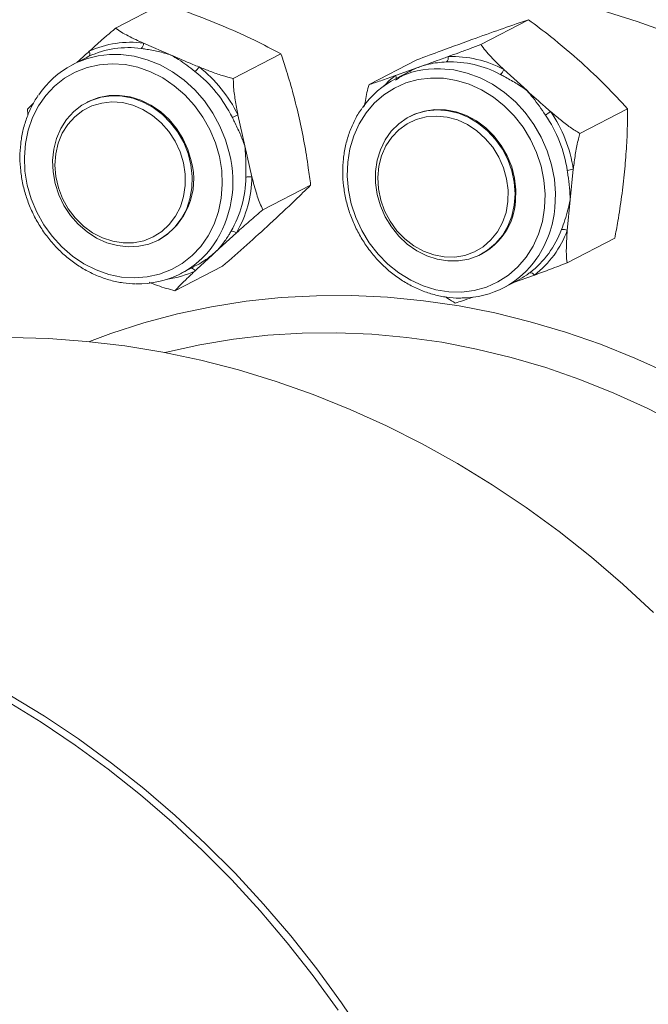
# Model space of a CAD drawing. Units: millimetres. Extents: x 11 to 1180, y 5 to 832.
# Drawn here: x 1013 to 1028, y 664 to 688 of the extents above; entities that cross this region are included whole.
import ezdxf

# ---------------------------------------------------------------- set-up
doc = ezdxf.new("R2010")
doc.units = ezdxf.units.MM

msp = doc.modelspace()

# ---------------------------------------------------------------- linework, layer by layer
at = {"color": 7, "linetype": 'Continuous', "lineweight": 15}
for p, q in [((1015.36487, 687.29393), (1016.51806, 687.88966)), ((1024.19685, 686.90566), (1025.35004, 687.50139)), ((1016.03851, 686.93308), (1016.70624, 686.64414)), ((1018.21004, 686.07825), (1019.36323, 686.67399)), ((1014.64845, 686.58275), (1014.32678, 686.41658)), ((1014.71726, 686.61663), (1014.64971, 686.58038)), ((1021.49323, 685.93392), (1022.64642, 686.52965)), ((1022.1295, 686.15045), (1022.76383, 686.37784)), ((1022.47267, 686.24865), (1022.13339, 686.07338)), ((1024.75159, 686.29689), (1025.313, 685.78624)), ((1014.6902, 685.51393), (1014.66854, 685.50275)), ((1026.59157, 684.75073), (1027.74476, 685.34646)), ((1018.3218, 685.20108), (1018.48707, 684.45042)), ((1022.49681, 685.17074), (1022.47515, 685.15955)), ((1018.48707, 684.45042), (1018.66004, 683.70374)), ((1026.43268, 683.88546), (1026.35591, 683.14544)), ((1018.92652, 682.9065), (1020.07971, 683.50224)), ((1026.35591, 683.14544), (1026.28685, 682.4094)), ((1016.38968, 682.17105), (1016.41134, 682.18224)), ((1018.28727, 682.35022), (1017.78096, 681.88651)), ((1026.28267, 681.62406), (1027.43586, 682.21979)), ((1024.19629, 681.82786), (1024.21795, 681.83905)), ((1016.79782, 680.95043), (1017.95101, 681.54616)), ((1016.93718, 681.36351), (1017.25885, 681.52968)), ((1025.49168, 681.32759), (1024.98552, 681.14519)), ((1024.74378, 681.02031), (1025.08306, 681.19558))]:
    msp.add_line(p, q, dxfattribs=at)
at = {"color": 7, "linetype": 'Continuous', "lineweight": 15, "flags": 128}
for points in [[(1028.97209, 687.10007), (1027.97892, 687.45785), (1026.97782, 687.77476)], [(1014.71726, 686.61663), (1014.72586, 686.62322), (1014.73254, 686.63305), (1014.7371, 686.64581), (1014.73939, 686.66112), (1014.73936, 686.67852), (1014.73699, 686.69746), (1014.73237, 686.71738), (1014.72562, 686.73765)], [(1017.87373, 684.19388), (1017.77821, 684.52581), (1017.64457, 684.84615), (1017.47511, 685.14941), (1017.27272, 685.43041), (1017.04087, 685.68433), (1016.78353, 685.90683), (1016.50509, 686.0941), (1016.21032, 686.24295), (1015.90427, 686.35082), (1015.59217, 686.41587), (1015.27936, 686.43698), (1014.97119, 686.4138), (1014.67294, 686.34671), (1014.38972, 686.23688), (1014.12635, 686.08617), (1013.88736, 685.89716), (1013.67683, 685.6731), (1013.49837, 685.41781), (1013.35502, 685.13566), (1013.24924, 684.83148), (1013.18284, 684.51048), (1013.15696, 684.17814), (1013.17203, 683.84015), (1013.22781, 683.5023), (1013.32333, 683.17037), (1013.45697, 682.85003), (1013.62643, 682.54677), (1013.82882, 682.26577), (1014.06067, 682.01185), (1014.31801, 681.78935), (1014.59645, 681.60207), (1014.89122, 681.45322), (1015.19727, 681.34535), (1015.50937, 681.28031), (1015.82218, 681.2592), (1016.13035, 681.28238), (1016.4286, 681.34946), (1016.71183, 681.4593), (1016.97519, 681.61001), (1017.21418, 681.79901), (1017.42471, 682.02308), (1017.60317, 682.27837), (1017.74652, 682.56052), (1017.8523, 682.8647), (1017.9187, 683.1857), (1017.94458, 683.51804), (1017.92951, 683.85603), (1017.87373, 684.19388)], [(1025.73847, 682.95231), (1025.75072, 683.28717), (1025.72201, 683.62575), (1025.65284, 683.96227), (1025.5444, 684.29096), (1025.39854, 684.6062), (1025.21775, 684.9026), (1025.00513, 685.17508), (1024.76432, 685.41899), (1024.49944, 685.63014), (1024.21501, 685.80494), (1023.91591, 685.94037), (1023.60725, 686.03414), (1023.29432, 686.08463), (1022.98246, 686.09098), (1022.67702, 686.05308), (1022.38323, 685.97158), (1022.1061, 685.84787), (1021.85037, 685.68408), (1021.62044, 685.483), (1021.42022, 685.24807), (1021.25315, 684.98332), (1021.12209, 684.69327), (1021.02927, 684.38289), (1020.97628, 684.05748), (1020.96404, 683.72262), (1020.99274, 683.38404), (1021.06191, 683.04752), (1021.17035, 682.71883), (1021.31621, 682.40359), (1021.497, 682.10719), (1021.70962, 681.8347), (1021.95043, 681.5908), (1022.21532, 681.37964), (1022.49974, 681.20485), (1022.79884, 681.06941), (1023.1075, 680.97565), (1023.42043, 680.92516), (1023.73229, 680.91881), (1024.03773, 680.95671), (1024.33153, 681.03821), (1024.60866, 681.16191), (1024.86438, 681.32571), (1025.09431, 681.52679), (1025.29453, 681.76172), (1025.4616, 682.02647), (1025.59266, 682.31652), (1025.68549, 682.6269), (1025.73847, 682.95231)], [(1014.35154, 685.28017), (1014.55038, 685.43437), (1014.77217, 685.55113), (1015.01169, 685.62771), (1015.26334, 685.66231), (1015.52123, 685.65413), (1015.77929, 685.60335), (1016.0315, 685.51117), (1016.27192, 685.37975), (1016.49494, 685.21216), (1016.69532, 685.01234), (1016.86836, 684.78496), (1017.01002, 684.53537), (1017.11696, 684.2694), (1017.18668, 683.9933), (1017.21756, 683.71353), (1017.20885, 683.43665), (1017.16078, 683.16915), (1017.07446, 682.91731), (1016.95192, 682.68702), (1016.79602, 682.48367), (1016.61044, 682.31206), (1016.39951, 682.17618), (1016.16817, 682.07923), (1015.92186, 682.02347), (1015.66634, 682.01022), (1015.40761, 682.03979), (1015.15172, 682.11147), (1014.90468, 682.22361), (1014.67228, 682.37355), (1014.45996, 682.5578), (1014.2727, 682.77202), (1014.11489, 683.01121), (1013.99022, 683.26975), (1013.90163, 683.54158), (1013.85118, 683.82034), (1013.84007, 684.09948), (1013.86854, 684.37247), (1013.93594, 684.63291), (1014.04067, 684.87468), (1014.1803, 685.09214), (1014.35154, 685.28017)], [(1014.3759, 685.15598), (1014.57162, 685.30637), (1014.79074, 685.41797), (1015.02758, 685.4879), (1015.276, 685.51435), (1015.52958, 685.49662), (1015.78174, 685.43519), (1016.02596, 685.33164), (1016.25591, 685.18864), (1016.46563, 685.00992), (1016.6497, 684.80009), (1016.80334, 684.56459), (1016.92257, 684.30952), (1017.00432, 684.04148), (1017.04645, 683.76742), (1017.04788, 683.49444), (1017.00858, 683.2296), (1016.92956, 682.97976), (1016.81286, 682.75141), (1016.66152, 682.55044), (1016.47944, 682.38206), (1016.27134, 682.25064), (1016.04263, 682.15958), (1015.79921, 682.11123), (1015.54739, 682.10686), (1015.29369, 682.14657), (1015.0447, 682.22933), (1014.80684, 682.353), (1014.58629, 682.51438), (1014.38876, 682.70929), (1014.21936, 682.93268), (1014.08247, 683.17877), (1013.98166, 683.44117), (1013.91952, 683.7131), (1013.89766, 683.98751), (1013.91666, 684.2573), (1013.97601, 684.51547), (1014.07419, 684.75535), (1014.20865, 684.97071), (1014.3759, 685.15598)], [(1017.19051, 684.09218), (1017.10884, 684.36577), (1016.99065, 684.62724), (1016.83871, 684.87044), (1016.65659, 685.08969), (1016.44854, 685.27982), (1016.21945, 685.4364), (1015.97469, 685.55576), (1015.72, 685.63508), (1015.46133, 685.67252), (1015.20476, 685.6672), (1014.95631, 685.61923), (1014.72178, 685.52976), (1014.6902, 685.51393)], [(1022.64376, 685.23333), (1022.88723, 685.29839), (1023.14121, 685.32115), (1023.39976, 685.30107), (1023.6568, 685.23863), (1023.90632, 685.13529), (1024.14246, 684.99347), (1024.35969, 684.81651), (1024.55292, 684.60853), (1024.71762, 684.37443), (1024.84993, 684.11968), (1024.94675, 683.85026), (1025.00581, 683.57248), (1025.02572, 683.29285), (1025.00602, 683.01793), (1024.94717, 682.75417), (1024.85055, 682.50774), (1024.71842, 682.28442), (1024.55388, 682.08944), (1024.36079, 681.92738), (1024.14368, 681.80203), (1023.90762, 681.71634), (1023.65816, 681.6723), (1023.40114, 681.67096), (1023.14259, 681.71233), (1022.88857, 681.79547), (1022.64502, 681.91841), (1022.41767, 682.07827), (1022.21183, 682.27131), (1022.03234, 682.493), (1021.8834, 682.73815), (1021.7685, 683.001), (1021.69033, 683.27541), (1021.65073, 683.55493), (1021.65062, 683.83301), (1021.69001, 684.10315), (1021.76798, 684.359), (1021.88269, 684.59456), (1022.03146, 684.80433), (1022.2108, 684.98337), (1022.41651, 685.1275), (1022.64376, 685.23333)], [(1025.03815, 683.11483), (1025.04538, 683.39194), (1025.01304, 683.67169), (1024.94189, 683.94753), (1024.8336, 684.213), (1024.69072, 684.46187), (1024.51658, 684.6883), (1024.31527, 684.887), (1024.09151, 685.05331), (1023.85054, 685.18332), (1023.59801, 685.27399), (1023.33984, 685.3232), (1023.08208, 685.32978), (1022.83077, 685.2936), (1022.59181, 685.21548), (1022.49681, 685.17074)], [(1022.63575, 685.08939), (1022.87495, 685.15217), (1023.12469, 685.17127), (1023.37849, 685.1462), (1023.62978, 685.0776), (1023.87205, 684.96726), (1024.09903, 684.81803), (1024.30483, 684.63378), (1024.48414, 684.41927), (1024.6323, 684.18007), (1024.74548, 683.92237), (1024.82074, 683.65284), (1024.85614, 683.37847), (1024.85075, 683.10635), (1024.80473, 682.84355), (1024.71926, 682.59685), (1024.59655, 682.37267), (1024.43979, 682.17679), (1024.25303, 682.01429), (1024.04111, 681.88939), (1023.80952, 681.80531), (1023.56425, 681.76424), (1023.31166, 681.76724), (1023.0583, 681.81422), (1022.81071, 681.90398), (1022.57533, 682.03419), (1022.35823, 682.20147), (1022.16505, 682.4015), (1022.00078, 682.62909), (1021.86969, 682.87835), (1021.77516, 683.14282), (1021.71965, 683.41566), (1021.7046, 683.68979), (1021.73038, 683.95812), (1021.79634, 684.2137), (1021.90077, 684.44991), (1022.04096, 684.66062), (1022.21328, 684.84039), (1022.41327, 684.98456), (1022.63575, 685.08939)], [(1028.36975, 673.1741), (1027.63358, 673.85703), (1026.87426, 674.50814), (1026.09322, 675.12621), (1025.29188, 675.71009), (1024.47174, 676.25872), (1023.63431, 676.77108), (1022.78115, 677.2462), (1021.91383, 677.68322), (1021.03396, 678.08133), (1020.14317, 678.43979), (1019.24311, 678.75793), (1018.33545, 679.03516), (1017.42186, 679.27097), (1016.50404, 679.46494), (1015.5837, 679.61669), (1014.66252, 679.72594), (1013.74222, 679.79249), (1012.8245, 679.81623)], [(1010.20588, 672.48759), (1011.08575, 672.08948), (1011.95307, 671.65246), (1012.80623, 671.17733), (1013.64366, 670.66498), (1014.4638, 670.11635), (1015.26514, 669.53246), (1016.04618, 668.9144), (1016.8055, 668.26329), (1017.54167, 667.58036), (1018.25334, 666.86686), (1018.93918, 666.12412), (1019.59794, 665.35351), (1020.22838, 664.55646), (1020.82934, 663.73444), (1021.39971, 662.88898)], [(1020.74437, 663.55964), (1020.14526, 664.38521), (1019.51631, 665.18575), (1018.85871, 665.95974), (1018.1737, 666.70574), (1017.46255, 667.42233), (1016.7266, 668.10819), (1015.96724, 668.76201), (1015.18589, 669.38257), (1014.38402, 669.96871), (1013.56313, 670.51933), (1012.72477, 671.03339), (1011.8705, 671.50992), (1011.00194, 671.94804), (1010.1207, 672.34692)]]:
    msp.add_lwpolyline(points, dxfattribs=at)
at = {"color": 8, "linetype": 'Continuous', "lineweight": 15, "flags": 128}
for points in [[(1015.35588, 686.66168), (1015.48849, 686.65757), (1015.81036, 686.61682), (1016.12943, 686.53306), (1016.44065, 686.40762), (1016.73912, 686.24247), (1017.02012, 686.04023), (1017.27924, 685.80407), (1017.51237, 685.53773), (1017.71585, 685.24541), (1017.88647, 684.93172), (1018.02153, 684.60159), (1018.11891, 684.26024)], [(1023.20551, 686.31797), (1023.22369, 686.31752), (1023.54551, 686.28643), (1023.86563, 686.21214), (1024.17903, 686.09581), (1024.48074, 685.93929), (1024.76602, 685.74503), (1025.03037, 685.51611), (1025.26961, 685.25613), (1025.47998, 684.9692), (1025.65815, 684.65983), (1025.80132, 684.33291), (1025.90722, 683.9936), (1025.9742, 683.64723), (1026.00118, 683.29929), (1025.98776, 682.95525)], [(1014.73021, 679.71936), (1015.24856, 679.91244), (1016.0474, 680.17087), (1016.86059, 680.38756), (1017.6864, 680.56204), (1018.52305, 680.69396), (1019.36877, 680.78301), (1020.22174, 680.82902), (1021.08016, 680.83188), (1021.94218, 680.7916), (1022.80597, 680.70825), (1023.66969, 680.58201), (1024.53149, 680.41316), (1025.38953, 680.20205), (1026.24198, 679.94914), (1027.08702, 679.65495), (1027.92285, 679.32013)], [(1027.41178, 678.47612), (1026.59407, 678.80336), (1025.76723, 679.09025), (1024.93309, 679.33614), (1024.09349, 679.54051), (1023.25027, 679.70289), (1022.40527, 679.82295), (1021.56037, 679.9004), (1020.71741, 679.93509), (1019.87825, 679.92693), (1019.04473, 679.87594), (1018.21869, 679.78224), (1017.40194, 679.64603), (1016.59628, 679.46761), (1016.55056, 679.45613)], [(1027.92285, 679.32013), (1028.74769, 678.94539), (1028.96129, 678.84093)], [(1039.86593, 663.34941), (1039.62945, 664.24969), (1039.3552, 665.1416), (1039.04377, 666.02319), (1038.69586, 666.89252), (1038.31223, 667.74767), (1037.89372, 668.58677), (1037.44126, 669.40796), (1036.95583, 670.20946), (1036.4385, 670.98948), (1035.89041, 671.74633), (1035.31277, 672.47833), (1034.70685, 673.18388), (1034.07397, 673.86142), (1033.41553, 674.50947), (1032.73298, 675.1266), (1032.02781, 675.71145), (1031.30159, 676.26275), (1030.55589, 676.77927), (1029.79236, 677.25988), (1029.01269, 677.70353), (1028.21858, 678.10924), (1027.41178, 678.47612)]]:
    msp.add_lwpolyline(points, dxfattribs=at)
at = {"color": 8, "linetype": 'Continuous', "lineweight": 15}
for centre, radius, start, end in [((1035.35141, 673.92501), 30.60185, 135.349694, 159.227474), ((1023.52312, 684.31618), 2.30363, 127.226408, 136.736009), ((1021.98635, 686.06213), 0.16821, 7.335804, 31.674236), ((1015.46724, 683.59243), 2.73447, 325.939419, 14.135616), ((1023.41395, 683.18777), 2.58429, 325.752191, 354.837975), ((1017.18253, 681.38965), 0.1065, 20.40637, 84.382831), ((1016.3121, 683.49472), 2.28424, 277.87742, 295.135238)]:
    msp.add_arc(centre, radius, start, end, dxfattribs=at)
at = {"color": 7, "linetype": 'Continuous', "lineweight": 15}
for centre, radius, start, end in [((1015.71308, 684.61161), 2.34417, 82.02032, 114.912991), ((1015.86786, 686.9303), 0.17067, 312.855986, 0.934344), ((1015.66997, 684.56543), 2.26165, 82.020216, 114.913151), ((1015.33935, 684.456), 2.20574, 89.570602, 146.161196), ((1023.26476, 686.58187), 0.14371, 315.204834, 10.96204), ((1023.46171, 683.94183), 2.54056, 61.726722, 92.142297), ((1023.50427, 683.97777), 2.63327, 61.726841, 92.142022), ((1017.07254, 686.54949), 0.36302, 304.822005, 328.381667), ((1015.32737, 683.73967), 3.1814, 25.996865, 52.141557), ((1015.35801, 683.75576), 3.29742, 25.996706, 52.141667), ((1023.1465, 684.11265), 2.20611, 88.467261, 145.27503), ((1024.50393, 686.38842), 0.26403, 307.624464, 339.715516), ((1025.1397, 686.28736), 1.25172, 299.487882, 306.377783), ((1023.12543, 683.38513), 3.34487, 8.602677, 34.497699), ((1021.5881, 678.44777), 7.50173, 115.811134, 116.961525), ((1023.0962, 683.37002), 3.22715, 8.602728, 34.497698), ((1015.57138, 683.63881), 1.68141, 299.970949, 15.642552), ((1026.46338, 683.40824), 0.47821, 93.681712, 111.639034), ((1015.85053, 683.72034), 2.66285, 329.86825, 359.336421), ((1015.90026, 683.7357), 2.75997, 329.868115, 359.336503), ((1018.61676, 683.38588), 0.3208, 82.24643, 108.831701), ((1023.45868, 683.22873), 1.58357, 298.650376, 355.875637), ((1023.95272, 683.23722), 2.33791, 307.599262, 339.765636), ((1024.0132, 683.24748), 2.42319, 307.599233, 339.765685), ((1026.19197, 682.23909), 0.19496, 60.876616, 103.532518), ((1018.18482, 682.22439), 0.16227, 50.847784, 101.106254), ((1015.92422, 683.3238), 2.20569, 268.414584, 325.071998), ((1023.73161, 682.9801), 2.20485, 270.176497, 325.567398), ((1025.39203, 681.27107), 0.11455, 29.563333, 96.453397)]:
    msp.add_arc(centre, radius, start, end, dxfattribs=at)
for points, knots in [([(1015.33755, 697.48547), (1015.30024, 697.45506), (1014.9889, 697.2013), (1014.42615, 696.69424), (1013.65196, 695.96312), (1012.90561, 695.19921), (1012.18497, 694.40722), (1011.49159, 693.58696), (1010.82601, 692.73957), (1010.189, 691.8659), (1009.58122, 690.96688), (1009.00334, 690.04348), (1008.45599, 689.09669), (1007.93971, 688.12752), (1007.45518, 687.13697), (1007.09099, 686.32386), (1006.8134, 685.6604), (1006.59242, 685.11342), (1006.44251, 684.70135), (1006.35996, 684.47444)], [0, 0, 0, 0, 0.00924218, 0.07711464, 0.14499031, 0.21286987, 0.28075357, 0.34864203, 0.41653539, 0.48443377, 0.55233743, 0.62024642, 0.68816101, 0.75608108, 0.82400646, 0.89193714, 0.92003496, 0.95596762, 1, 1, 1, 1]), ([(1018.02185, 687.32378), (1017.73027, 687.4429), (1017.24204, 687.64234), (1016.72593, 687.81865), (1016.51806, 687.88966)], [0, 0, 0, 0, 0.59723418, 1, 1, 1, 1]), ([(1025.35004, 687.50139), (1025.15083, 687.43339), (1024.75035, 687.29668), (1024.30384, 687.13748), (1024.07944, 687.05748)], [0, 0, 0, 0, 0.49744045, 1, 1, 1, 1]), ([(1026.62861, 686.46588), (1026.38227, 686.67934), (1025.9698, 687.03676), (1025.52799, 687.36799), (1025.35004, 687.50139)], [0, 0, 0, 0, 0.59723484, 1, 1, 1, 1]), ([(1014.72562, 686.73765), (1014.79402, 686.79939), (1014.93145, 686.92343), (1015.14341, 687.10998), (1015.29347, 687.23463), (1015.36487, 687.29393)], [0, 0, 0, 0, 0.34187921, 0.68687913, 1, 1, 1, 1]), ([(1015.36487, 687.29393), (1015.40949, 687.26292), (1015.49991, 687.20008), (1015.72453, 687.0777), (1015.91244, 686.99115), (1016.03851, 686.93308)], [0, 0, 0, 0, 0.242880359, 0.492082796, 1, 1, 1, 1]), ([(1019.36323, 686.67399), (1019.15239, 686.78568), (1018.72854, 687.0102), (1018.25822, 687.2189), (1018.02185, 687.32378)], [0, 0, 0, 0, 0.497440316, 1, 1, 1, 1]), ([(1024.07944, 687.05748), (1023.80207, 686.95687), (1023.33765, 686.78842), (1022.84488, 686.60395), (1022.64642, 686.52965)], [0, 0, 0, 0, 0.59723356, 1, 1, 1, 1]), ([(1014.43662, 686.47332), (1014.49459, 686.52663), (1014.58976, 686.61415), (1014.68744, 686.70294), (1014.72562, 686.73765)], [0, 0, 0, 0, 0.60907351, 1, 1, 1, 1]), ([(1016.70624, 686.64414), (1016.70506, 686.64454), (1016.60273, 686.67892), (1016.3948, 686.73664), (1016.15093, 686.7821), (1016.0175, 686.80055), (1015.98394, 686.80518)], [0, 0, 0, 0, 0.0049221, 0.4272076, 0.85595738, 1, 1, 1, 1]), ([(1019.80268, 685.13006), (1019.75696, 685.3211), (1019.66518, 685.70453), (1019.51412, 686.21758), (1019.40875, 686.5363), (1019.36323, 686.67399)], [0, 0, 0, 0, 0.36062068, 0.72379508, 1, 1, 1, 1]), ([(1023.40585, 686.6092), (1023.49197, 686.64059), (1023.66501, 686.70366), (1023.9287, 686.80165), (1024.1104, 686.87213), (1024.19685, 686.90566)], [0, 0, 0, 0, 0.3418805, 0.68687968, 1, 1, 1, 1]), ([(1024.19685, 686.90566), (1024.23241, 686.85573), (1024.30445, 686.75458), (1024.48908, 686.54882), (1024.64619, 686.39804), (1024.75159, 686.29689)], [0, 0, 0, 0, 0.24288048, 0.49208335, 1, 1, 1, 1]), ([(1017.27984, 686.25148), (1017.21432, 686.30197), (1017.08196, 686.40397), (1016.89507, 686.53469), (1016.76866, 686.61035), (1016.70719, 686.64362), (1016.70624, 686.64414)], [0, 0, 0, 0, 0.33749699, 0.68182697, 0.99507821, 1, 1, 1, 1]), ([(1016.70624, 686.64414), (1016.87991, 686.56952), (1017.10327, 686.47354), (1017.33101, 686.37999), (1017.38168, 686.35917)], [0, 0, 0, 0, 0.777517538, 1, 1, 1, 1]), ([(1022.76383, 686.37784), (1022.92883, 686.43707), (1023.14106, 686.51326), (1023.35766, 686.59174), (1023.40585, 686.6092)], [0, 0, 0, 0, 0.77751726, 1, 1, 1, 1]), ([(1023.36674, 686.48062), (1023.29225, 686.47586), (1023.14176, 686.46625), (1022.94657, 686.43216), (1022.8228, 686.39779), (1022.76472, 686.37814), (1022.76383, 686.37784)], [0, 0, 0, 0, 0.33749748, 0.68182663, 0.99507924, 1, 1, 1, 1]), ([(1027.74476, 685.34646), (1027.57092, 685.53531), (1027.22146, 685.91495), (1026.8269, 686.28161), (1026.62861, 686.46588)], [0, 0, 0, 0, 0.49744128, 1, 1, 1, 1]), ([(1017.38168, 686.35917), (1017.47217, 686.32313), (1017.65397, 686.25071), (1017.9304, 686.15187), (1018.11988, 686.10199), (1018.21004, 686.07825)], [0, 0, 0, 0, 0.34188074, 0.68687886, 1, 1, 1, 1]), ([(1022.42952, 686.22262), (1022.35567, 686.18175), (1022.25135, 686.124), (1022.16155, 686.05746), (1022.13532, 686.03802)], [0, 0, 0, 0, 0.70790156, 1, 1, 1, 1]), ([(1018.21004, 686.07825), (1018.21067, 686.03469), (1018.21292, 685.87934), (1018.24668, 685.60043), (1018.29116, 685.35284), (1018.31813, 685.21923), (1018.3218, 685.20108)], [0, 0, 0, 0, 0.15110186, 0.53884642, 0.93737936, 1, 1, 1, 1]), ([(1021.49323, 685.93392), (1021.535, 685.94695), (1021.61965, 685.97334), (1021.8317, 686.04516), (1022.00993, 686.10818), (1022.1295, 686.15045)], [0, 0, 0, 0, 0.24288034, 0.4920842, 1, 1, 1, 1]), ([(1025.313, 685.78624), (1025.31199, 685.78699), (1025.2243, 685.85189), (1025.04217, 685.973), (1024.82074, 686.0972), (1024.69639, 686.16281), (1024.66512, 686.1793)], [0, 0, 0, 0, 0.00492308, 0.42720916, 0.85595768, 1, 1, 1, 1]), ([(1021.38314, 685.41379), (1021.38713, 685.44316), (1021.40841, 685.59964), (1021.4477, 685.77757), (1021.48866, 685.91824), (1021.49323, 685.93392)], [0, 0, 0, 0, 0.1702908, 0.90752477, 1, 1, 1, 1]), ([(1025.75585, 685.19779), (1025.70758, 685.26854), (1025.61008, 685.41148), (1025.46597, 685.6077), (1025.36436, 685.72942), (1025.31378, 685.78538), (1025.313, 685.78624)], [0, 0, 0, 0, 0.33750014, 0.68182627, 0.99507978, 1, 1, 1, 1]), ([(1025.313, 685.78624), (1025.4591, 685.65414), (1025.64701, 685.48424), (1025.83932, 685.31682), (1025.88211, 685.27957)], [0, 0, 0, 0, 0.777517751, 1, 1, 1, 1]), ([(1013.49239, 685.67044), (1013.49027, 685.66769), (1013.42675, 685.58536), (1013.32889, 685.40027), (1013.20396, 685.11757), (1013.11608, 684.81476), (1013.06223, 684.49976), (1013.04432, 684.17594), (1013.06235, 683.84806), (1013.11616, 683.52063), (1013.20501, 683.19824), (1013.32769, 682.88539), (1013.48252, 682.58644), (1013.66735, 682.30556), (1013.87968, 682.04669), (1014.11655, 681.81348), (1014.3747, 681.6092), (1014.65056, 681.43684), (1014.94026, 681.29858), (1015.23968, 681.19744), (1015.54241, 681.1316), (1015.7439, 681.12026), (1015.84337, 681.11467)], [0, 0, 0, 0, 0.00180026, 0.05401567, 0.10631677, 0.15870634, 0.21117934, 0.26372344, 0.31632611, 0.36897451, 0.42165732, 0.47436606, 0.52709358, 0.5798357, 0.6325847, 0.68533593, 0.73808076, 0.79080866, 0.8435053, 0.89615349, 0.94873474, 1, 1, 1, 1]), ([(1013.23617, 685.33786), (1013.26568, 685.37027), (1013.31036, 685.41934), (1013.36989, 685.47801), (1013.3901, 685.49793)], [0, 0, 0, 0, 0.66043984, 1, 1, 1, 1]), ([(1013.24473, 685.1949), (1013.24111, 685.2269), (1013.23563, 685.27532), (1013.23603, 685.32202), (1013.23617, 685.33786)], [0, 0, 0, 0, 0.66068847, 1, 1, 1, 1]), ([(1021.32105, 685.35467), (1021.30792, 685.33766), (1021.23334, 685.24105), (1021.12634, 685.04034), (1021.00418, 684.75582), (1020.91826, 684.45224), (1020.86667, 684.13654), (1020.851, 683.81233), (1020.87127, 683.48434), (1020.9273, 683.1571), (1021.01831, 682.83518), (1021.14305, 682.52306), (1021.29982, 682.22512), (1021.48645, 681.94551), (1021.70039, 681.68814), (1021.9387, 681.45664), (1022.19806, 681.2543), (1022.47491, 681.0839), (1022.76531, 680.94825), (1023.06533, 680.848), (1023.37015, 680.78935), (1023.58998, 680.76507), (1023.70524, 680.77203), (1023.71976, 680.77291)], [0, 0, 0, 0, 0.01095982, 0.06224842, 0.11362148, 0.1650813, 0.21662208, 0.26823206, 0.31989934, 0.37161041, 0.42335437, 0.47512364, 0.52691137, 0.57871205, 0.63052012, 0.68232922, 0.73413211, 0.78591728, 0.83767079, 0.88937572, 0.94101366, 0.99256776, 1, 1, 1, 1]), ([(1025.88211, 685.27957), (1025.95871, 685.21457), (1026.11262, 685.08397), (1026.34851, 684.90062), (1026.51321, 684.79905), (1026.59157, 684.75073)], [0, 0, 0, 0, 0.34188025, 0.6868792, 1, 1, 1, 1]), ([(1027.67152, 683.82508), (1027.68794, 684.01338), (1027.7209, 684.39133), (1027.74096, 684.89685), (1027.74361, 685.21083), (1027.74476, 685.34646)], [0, 0, 0, 0, 0.36062031, 0.72379658, 1, 1, 1, 1]), ([(1018.48707, 684.45042), (1018.48668, 684.45155), (1018.45348, 684.54948), (1018.37634, 684.74413), (1018.26778, 684.96999), (1018.20313, 685.10116), (1018.18687, 685.13415)], [0, 0, 0, 0, 0.004922975, 0.427209226, 0.855956826, 1, 1, 1, 1]), ([(1020.07971, 683.50224), (1020.06165, 683.64113), (1020.01717, 683.98327), (1019.93016, 684.5291), (1019.84527, 684.92929), (1019.80268, 685.13006)], [0, 0, 0, 0, 0.25401241, 0.62575088, 1, 1, 1, 1]), ([(1026.59157, 684.75073), (1026.5795, 684.70772), (1026.53644, 684.55437), (1026.4844, 684.27923), (1026.45055, 684.03508), (1026.43481, 683.90335), (1026.43268, 683.88546)], [0, 0, 0, 0, 0.15110013, 0.53884413, 0.93737988, 1, 1, 1, 1]), ([(1018.51321, 683.6895), (1018.51481, 683.77411), (1018.51806, 683.94503), (1018.51171, 684.20003), (1018.49716, 684.36861), (1018.48722, 684.44918), (1018.48707, 684.45042)], [0, 0, 0, 0, 0.3374952, 0.68182607, 0.995079, 1, 1, 1, 1]), ([(1026.35591, 683.14544), (1026.35591, 683.14655), (1026.356, 683.24303), (1026.34535, 683.43893), (1026.31362, 683.67546), (1026.29238, 683.81712), (1026.28704, 683.85274)], [0, 0, 0, 0, 0.004921796, 0.427208469, 0.855957728, 1, 1, 1, 1]), ([(1027.43586, 682.21979), (1027.46072, 682.35679), (1027.52194, 682.69429), (1027.60596, 683.2326), (1027.64962, 683.62714), (1027.67152, 683.82508)], [0, 0, 0, 0, 0.25401201, 0.62575127, 1, 1, 1, 1]), ([(1018.66004, 683.70374), (1018.69677, 683.56243), (1018.76588, 683.29652), (1018.86264, 683.03204), (1018.92011, 682.91909), (1018.92652, 682.9065)], [0, 0, 0, 0, 0.501948562, 0.944492375, 1, 1, 1, 1]), ([(1019.09657, 682.56615), (1019.30459, 682.75964), (1019.6529, 683.08361), (1019.95716, 683.38204), (1020.07971, 683.50224)], [0, 0, 0, 0, 0.59723334, 1, 1, 1, 1]), ([(1026.14635, 682.42863), (1026.17456, 682.50517), (1026.23156, 682.65978), (1026.30353, 682.90092), (1026.34081, 683.06475), (1026.35568, 683.14421), (1026.35591, 683.14544)], [0, 0, 0, 0, 0.33749775, 0.6818261, 0.99507801, 1, 1, 1, 1]), ([(1018.92652, 682.9065), (1018.871, 682.86058), (1018.75852, 682.76754), (1018.54157, 682.57943), (1018.38937, 682.44225), (1018.28727, 682.35022)], [0, 0, 0, 0, 0.24288002, 0.49208474, 1, 1, 1, 1]), ([(1017.95101, 681.54616), (1018.14877, 681.71867), (1018.54631, 682.06547), (1018.91253, 682.39869), (1019.09657, 682.56615)], [0, 0, 0, 0, 0.49744114, 1, 1, 1, 1]), ([(1026.28685, 682.4094), (1026.27717, 682.27012), (1026.25897, 682.00805), (1026.26469, 681.74758), (1026.28087, 681.63644), (1026.28267, 681.62406)], [0, 0, 0, 0, 0.50194934, 0.94449306, 1, 1, 1, 1]), ([(1017.78096, 681.88651), (1017.78164, 681.88719), (1017.84085, 681.9457), (1017.952, 682.07234), (1018.06949, 682.24358), (1018.13667, 682.35548), (1018.15356, 682.38362)], [0, 0, 0, 0, 0.00492466, 0.42720938, 0.85596062, 1, 1, 1, 1]), ([(1017.78096, 681.88651), (1017.65025, 681.76658), (1017.48214, 681.61233), (1017.31871, 681.46055), (1017.28234, 681.42678)], [0, 0, 0, 0, 0.77751624, 1, 1, 1, 1]), ([(1026.28267, 681.62406), (1026.21558, 681.59795), (1026.07965, 681.54506), (1025.81165, 681.44435), (1025.62015, 681.37447), (1025.49168, 681.32759)], [0, 0, 0, 0, 0.24288116, 0.49208312, 1, 1, 1, 1]), ([(1017.28234, 681.42678), (1017.21949, 681.36791), (1017.09321, 681.24963), (1016.92209, 681.08418), (1016.83789, 680.99355), (1016.79782, 680.95043)], [0, 0, 0, 0, 0.34188081, 0.68687691, 1, 1, 1, 1]), ([(1025.08287, 681.19592), (1025.15581, 681.2367), (1025.25379, 681.29149), (1025.35364, 681.36589), (1025.37916, 681.3849)], [0, 0, 0, 0, 0.744486764, 1, 1, 1, 1]), ([(1016.79782, 680.95043), (1016.72793, 680.96841), (1016.58633, 681.00483), (1016.37529, 681.07424), (1016.24033, 681.12725), (1016.17178, 681.15417)], [0, 0, 0, 0, 0.32412917, 0.65669676, 1, 1, 1, 1]), ([(1023.57905, 680.65231), (1023.51776, 680.68839), (1023.44163, 680.73319), (1023.3693, 680.78624), (1023.35521, 680.79658)], [0, 0, 0, 0, 0.80511041, 1, 1, 1, 1]), ([(1024.00151, 680.79346), (1023.99292, 680.79042), (1023.9036, 680.7589), (1023.75046, 680.70636), (1023.63432, 680.66974), (1023.57905, 680.65231)], [0, 0, 0, 0, 0.05284589, 0.54936032, 1, 1, 1, 1])]:
    msp.add_open_spline(points, degree=3, knots=knots, dxfattribs=at)
at = {"color": 8, "linetype": 'Continuous', "lineweight": 15}
for points, knots in [([(1022.76383, 686.37784), (1022.7627, 686.37741), (1022.66498, 686.34072), (1022.56288, 686.30182), (1022.47471, 686.24942), (1022.47286, 686.24832)], [0, 0, 0, 0, 0.01127922, 0.97924101, 1, 1, 1, 1]), ([(1017.25759, 681.53205), (1017.3021, 681.55492), (1017.4171, 681.61401), (1017.59414, 681.73423), (1017.72113, 681.83462), (1017.78005, 681.88572), (1017.78096, 681.88651)], [0, 0, 0, 0, 0.247142502, 0.638435676, 0.994408855, 1, 1, 1, 1])]:
    msp.add_open_spline(points, degree=3, knots=knots, dxfattribs=at)

doc.saveas('drawing.dxf')
